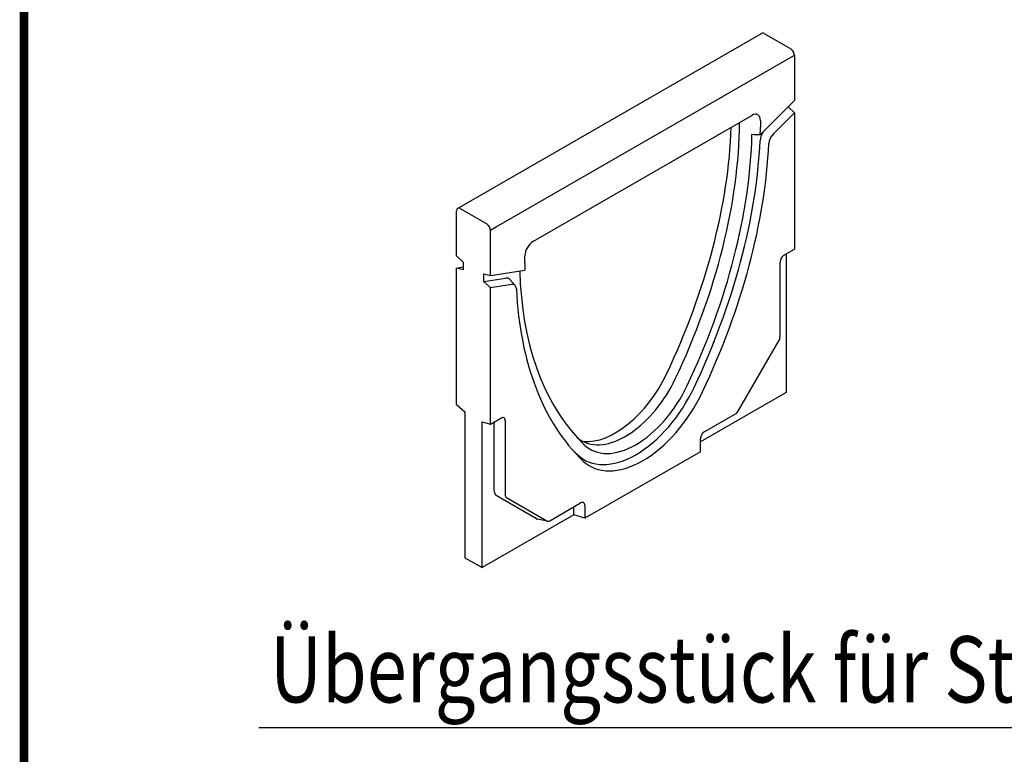
# Model space of a CAD drawing. Extents: x 126 to 2077, y 26 to 2964.
# Drawn here: x 126 to 940, y 1628 to 2235 of the extents above; entities that cross this region are included whole.
import ezdxf

# ---------------------------------------------------------------- set-up
doc = ezdxf.new("R2010")
doc.units = 0
doc.header["$LTSCALE"] = 10
doc.header["$MEASUREMENT"] = 0
doc.linetypes.add('AUSGEZOGEN', pattern=[0])
for name, color, linetype in [('AM_BOR', 7, 'CONTINUOUS'), ('DUENN-18', 94, 'CONTINUOUS'), ('KOPF', 12, 'AUSGEZOGEN'), ('SICHTBAR', 7, 'CONTINUOUS'), ('TEXT35', 132, 'CONTINUOUS')]:
    doc.layers.add(name, color=color, linetype=linetype)
doc.styles.add('BEMSTIL', font='isocp3.shx', dxfattribs={"width": 0.8})

# ---------------------------------------------------------------- blocks, each defined once
blk = doc.blocks.new('RA_A4_AM')
at = {"layer": 'KOPF', "const_width": 0.7}
blk.add_lwpolyline([(207.311, 3), (13, 3), (13, 44), (13, 296), (207.3, 296), (207.3, 44), (207.3, 3)], dxfattribs=at)

msp = doc.modelspace()

# ---------------------------------------------------------------- linework, layer by layer
at = {"layer": 'DUENN-18'}
for centre, major_axis, ratio, start_param, end_param in [((456.68, 2000.34), (186.51, 323.89), 0.578093, 4.850695, 5.488033), ((465.16, 1995.46), (187.79, 326.1), 0.578093, 4.850695, 5.467914), ((3324.62, 858.28), (3180.4, -1111.41), 0.201082, 2.58729, 2.591006), ((745.11, 2138.85), (5.06, 8.79), 0.578093, 1.5493, 2.299265), ((465.16, 1995.46), (192.81, 334.81), 0.578093, 4.850695, 5.440857), ((626.74, 1950.3), (-36.3, -63.04), 0.578093, 6.320011, 7.992288), ((635.23, 1945.41), (-42.6, -73.97), 0.578093, 6.141012, 7.992288), ((635.23, 1945.41), (-37.58, -65.25), 0.578093, 6.141012, 7.992288), ((805.29, 2191.32), (-187.79, -326.1), 0.578093, 6.105717, 6.141012), ((805.29, 2191.32), (-192.81, -334.81), 0.578093, 6.10652, 6.141012)]:
    msp.add_ellipse(centre, major_axis=major_axis, ratio=ratio, start_param=start_param, end_param=end_param, dxfattribs=at)
at = {"layer": 'SICHTBAR'}
for p, q in [((488.02, 2079.13), (739.05, 2223.68)), ((741.29, 2223.46), (763.21, 2210.84)), ((519.97, 2063.83), (766.38, 2205.73)), ((766.39, 2205.33), (766.39, 2168.13)), ((738.06, 2139.89), (766.39, 2168.13)), ((761.13, 2162.89), (766.39, 2158.13)), ((550.73, 2052.11), (731.04, 2155.95)), ((766.39, 2158.13), (748.83, 2140.62)), ((766.39, 2158.13), (766.39, 2045.5)), ((738.11, 2151.84), (738.11, 2146.12)), ((487.09, 2039.86), (487.09, 2077.06)), ((488.48, 2079.39), (488.48, 2079.39)), ((490.27, 2078.91), (512.19, 2066.29)), ((515.35, 2061.17), (519.97, 2063.83)), ((515.37, 2023.58), (515.37, 2060.77)), ((757.91, 2040.61), (766.39, 2045.5)), ((759.32, 2041.43), (759.32, 1926.94)), ((487.09, 2039.86), (492.74, 2034.74)), ((492.74, 2034.74), (492.74, 2028.47)), ((543.66, 2034.14), (543.66, 2039.86)), ((754.37, 1973.17), (754.37, 2034.49)), ((487.09, 2029.86), (492.74, 2030.74)), ((487.09, 1917.23), (487.09, 2029.86)), ((492.74, 2028.47), (487.09, 2029.86)), ((509.71, 2018.69), (509.71, 2024.97)), ((509.71, 2024.97), (515.37, 2023.58)), ((515.37, 2023.58), (543.71, 2027.97)), ((509.71, 2018.69), (527.79, 2021.5)), ((515.37, 2013.57), (509.71, 2018.69)), ((535.68, 2015.4), (531.28, 2020.37)), ((532.93, 2016.29), (515.37, 2013.57)), ((515.37, 1900.94), (515.37, 2013.57)), ((720.1, 1912.12), (753.34, 1969.69)), ((759.32, 1926.94), (688.61, 1886.22)), ((487.09, 1917.23), (494.16, 1910.97)), ((494.16, 1910.97), (494.16, 1790.53)), ((508.3, 1782.38), (508.3, 1902.83)), ((508.3, 1902.83), (515.37, 1900.94)), ((515.37, 1900.94), (523.86, 1905.83)), ((518.43, 1845.44), (518.43, 1902.7)), ((527.39, 1903.78), (527.39, 1842.46)), ((692.15, 1894.83), (717.6, 1909.49)), ((688.61, 1878.07), (688.61, 1888.7)), ((688.61, 1878.07), (593.15, 1823.1)), ((553.25, 1822.63), (520.02, 1841.92)), ((528.43, 1840.17), (561.66, 1820.88)), ((564.16, 1821.12), (589.62, 1835.78)), ((584.19, 1826.08), (584.19, 1832.66)), ((593.15, 1833.73), (593.15, 1823.1)), ((584.19, 1826.08), (508.3, 1782.38)), ((562.19, 1820.68), (554.06, 1822.33)), ((593.15, 1823.1), (584.19, 1826.08)), ((494.16, 1790.53), (508.3, 1782.38))]:
    msp.add_line(p, q, dxfattribs=at)
for centre, major_axis, start_param, end_param in [((741.29, 2219.78), (-2.25, 3.9), 5.499721, 6.283185), ((763.21, 2207.16), (-2.25, 3.9), 3.928925, 5.499721), ((731.04, 2147.77), (4.99, 8.67), 5.495853, 7.06665), ((448.19, 2005.23), (-187.79, -326.1), 1.709103, 2.314717), ((470.82, 1992.2), (-188.64, -327.57), 2.334189, 2.354261), ((750.77, 2135.59), (-3.99, -6.93), 4.274123, 5.440857), ((470.82, 1992.2), (-193.88, -336.67), 1.709103, 2.299265), ((490.27, 2075.23), (-2.25, 3.9), 5.499721, 7.070517), ((512.19, 2062.61), (2.25, -3.9), 0.787332, 2.358128), ((550.73, 2043.94), (4.99, 8.67), 0.783464, 2.354261), ((810.94, 2188.06), (188.64, 327.57), 2.354261, 2.374332), ((757.91, 2036.52), (2.5, 4.33), 0.783464, 2.354261), ((805.29, 2191.32), (187.79, 326.1), 2.389668, 2.964125), ((525.34, 2012.29), (5.06, 8.79), 6.092192, 6.717584), ((531, 2009.03), (3.99, 6.93), 5.550849, 6.717584), ((810.94, 2188.06), (-193.88, -336.67), 5.550849, 6.141012), ((750.84, 1971.14), (2.5, 4.33), 4.710455, 5.495853), ((618.25, 1955.18), (-37.58, -65.25), 0.26355, 1.709103), ((640.88, 1942.15), (-43.67, -75.83), 6.141012, 7.992288), ((717.6, 1913.57), (2.5, 4.33), 3.925057, 4.710455), ((523.86, 1901.74), (2.5, 4.33), 5.495853, 7.06665), ((692.15, 1890.74), (2.5, 4.33), 0.783464, 2.354261), ((626.74, 1950.3), (36.3, 63.04), 3.047389, 3.178418), ((523.86, 1848.57), (-3.83, -6.65), 5.495853, 6.281252), ((530.93, 1844.5), (-2.5, -4.33), 5.495853, 6.281252), ((589.62, 1831.7), (2.5, 4.33), 5.495853, 7.06665), ((557.09, 1829.28), (-3.83, -6.65), 6.281252, 6.474179), ((564.16, 1825.21), (-2.5, -4.33), 6.281252, 7.06665)]:
    msp.add_ellipse(centre, major_axis=major_axis, ratio=0.578093, start_param=start_param, end_param=end_param, dxfattribs=at)
at = {"layer": 'TEXT35'}
msp.add_line((324.08, 1650.26), (1254.17, 1650.26), dxfattribs=at)

# ---------------------------------------------------------------- block references
at = {"layer": 'AM_BOR', "xscale": 10, "yscale": 10, "zscale": 10}
msp.add_blockref('RA_A4_AM', (0, 0), dxfattribs=at)

# ---------------------------------------------------------------- texts
at = {"layer": 'TEXT35', "style": 'BEMSTIL', "width": 0.8}
msp.add_text('Übergangsstück für Stufengefälle', height=54.6776, dxfattribs=at).set_placement((333.15, 1670.98))

doc.saveas('drawing.dxf')
